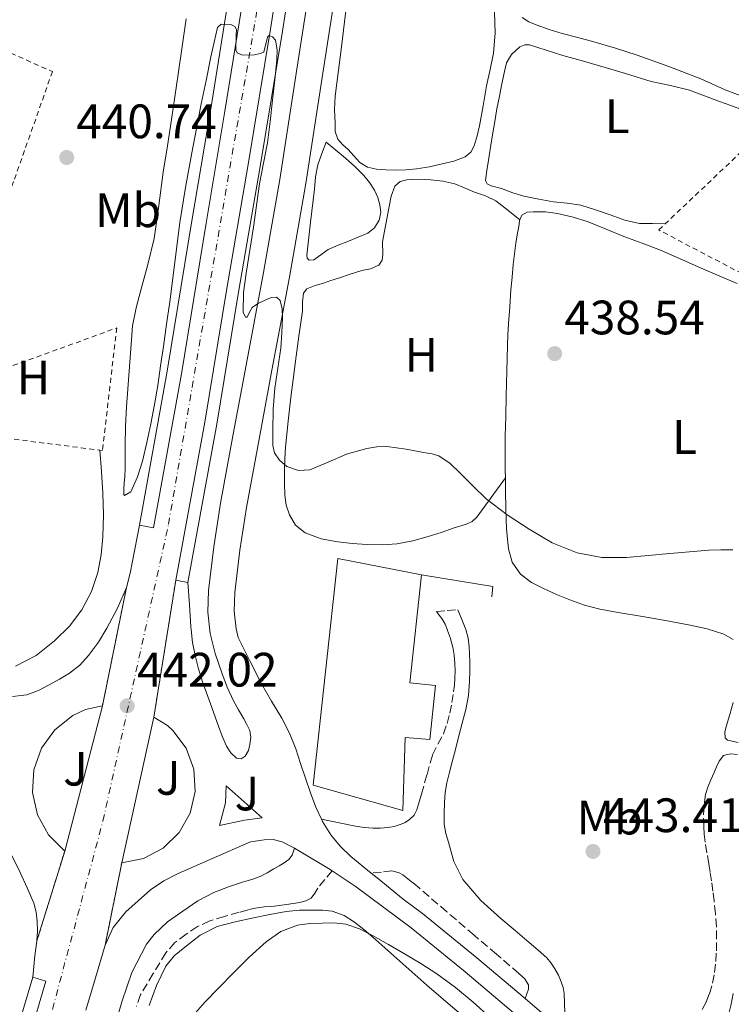
# Model space of a CAD drawing. Units: metres. Extents: x 610749 to 614193, y 4736261 to 4738629.
# Drawn here: x 613366 to 613514, y 4738230 to 4738434 of the extents above; entities that cross this region are included whole.
import ezdxf
from ezdxf.enums import TextEntityAlignment as Align

# ---------------------------------------------------------------- set-up
doc = ezdxf.new("R2010")
doc.units = ezdxf.units.M
doc.header["$MEASUREMENT"] = 0
for name, pattern in [('DGN Style 2', [1.7399219301090239, 1.043953158065414, -0.6959687720436097]), ('DGN Style 3', [2.435890702152634, 1.739921930109024, -0.6959687720436097]), ('DGN Style 4', [2.7856150101045474, 1.391937544087219, -0.6959687720436097, 0.001739921930109024, -0.6959687720436097]), ('DGN Style 5', [1.217945351076317, 0.5219765790327072, -0.6959687720436097])]:
    doc.linetypes.add(name, pattern=pattern)
for name, color, linetype, lineweight in [('Balsa-alberca', 142, 'Continuous', 0), ('Camino', 7, 'DGN Style 3', 0), ('Carretera', 9, 'Continuous', 0), ('Cierre de vial', 7, 'DGN Style 5', 0), ('Cota de punto acotado terreno', 7, 'Continuous', 0), ('Curva de nivel intermedia', 30, 'Continuous', 0), ('Eje de carretera', 7, 'DGN Style 4', 0), ('Etiqueta de uso rústico', 92, 'Continuous', 0), ('Línea  de muro-pared o tapia', 1, 'Continuous', 13), ('Línea de asfalto', 7, 'Continuous', 13), ('Línea de bordillo', 7, 'Continuous', 13), ('Línea de cambio de uso (parcela vista)', 92, 'Continuous', 0), ('Margen derecho', 7, 'Continuous', 0), ('Nave industrial', 1, 'Continuous', 13), ('Punto acotado terreno (símbolo)', 7, 'Continuous', 0), ('Tela metálica o alambrada', 7, 'DGN Style 2', 0), ('Zona ajardinada', 92, 'Continuous', 0)]:
    doc.layers.add(name, color=color, linetype=linetype, lineweight=lineweight)
doc.styles.add('Style-Arial', font='arial.ttf')

# ---------------------------------------------------------------- blocks, each defined once
blk = doc.blocks.new('5PATER')
at = {"layer": 'Balsa-alberca', "linetype": 'Continuous', "lineweight": 0}
h = blk.add_hatch(color=51, dxfattribs=at)
edge = h.paths.add_edge_path()
edge.add_ellipse((0, 0), major_axis=(-0.1095731443231308, -0.1110710700762829), ratio=0.9994222409660317, start_angle=0, end_angle=360)

msp = doc.modelspace()

# ---------------------------------------------------------------- linework, layer by layer
at = {"layer": 'Camino', "color": 7, "linetype": 'DGN Style 3', "lineweight": 0}
for points in [[(613445.6000000006, 4738267.210000002, 442.8899999999995), (613446.0699999998, 4738267.400000001, 442.8899999999995), (613446.9999999999, 4738267.990000002, 442.8899999999995), (613447.9200000007, 4738268.920000002, 442.929999999993), (613448.4899999984, 4738270.040000001, 442.9700000000013), (613448.9800000001, 4738271.660000003, 442.9900000000054), (613449.4499999996, 4738273.290000001, 442.9700000000013), (613450.6099999995, 4738277.359999999, 442.8500000000059), (613451.7699999996, 4738281.430000001, 442.729999999996), (613452.8400000002, 4738283.640000001, 442.6699999999984), (613454.0100000014, 4738285.820000002, 442.6399999999995), (613454.7699999993, 4738287.910000003, 442.6499999999942), (613455.3599999994, 4738290.060000001, 442.6699999999984), (613455.7899999984, 4738292.270000001, 442.6699999999984), (613456.1299999983, 4738294.49, 442.6499999999942), (613456.2899999992, 4738295.910000001, 442.6300000000046), (613456.3999999987, 4738297.34, 442.600000000006), (613456.4299999999, 4738298.880000002, 442.600000000006), (613456.3799999985, 4738300.42, 442.5899999999966), (613456.230000001, 4738302.120000001, 442.5399999999936), (613455.9499999994, 4738303.800000002, 442.4900000000052), (613455.48, 4738305.570000002, 442.4900000000052), (613454.8599999986, 4738307.300000002, 442.4900000000052), (613454.3599999979, 4738308.560000001, 442.5099999999947), (613453.6900000018, 4738309.7, 442.479999999996), (613453.1299999986, 4738310.430000002, 442.3999999999942), (613452.5599999987, 4738311.16, 442.3200000000071), (613454.7800000004, 4738311.360000002, 442.2200000000012), (613457.010000001, 4738311.560000002, 442.1199999999953)], [(613507.7199999985, 4738228.570000002, 444.8899999999994), (613508.5399999988, 4738230.180000002, 444.8600000000007), (613509.1999999981, 4738231.86, 444.8000000000029), (613509.8599999996, 4738234.050000001, 444.6199999999955), (613510.2799999999, 4738236.279999999, 444.4400000000024), (613510.5100000001, 4738238.520000001, 444.4100000000035), (613510.6399999998, 4738240.760000001, 444.3800000000047), (613510.699999998, 4738243.26, 444.2100000000066), (613510.6499999987, 4738245.750000002, 444.0399999999937), (613510.4400000009, 4738248.420000001, 444.0200000000042), (613510.1599999992, 4738251.08, 444.0000000000002), (613509.9099999989, 4738253.180000002, 443.8200000000069), (613509.6299999994, 4738255.270000001, 443.6399999999995), (613509.339999999, 4738257.060000001, 443.5899999999965), (613509.0500000005, 4738258.840000001, 443.550000000003), (613508.6900000006, 4738261.09, 443.3200000000071), (613508.3299999987, 4738263.350000001, 443.0800000000018), (613508.140000001, 4738264.949999999, 443.0899999999967), (613508.0300000013, 4738266.550000003, 443.1000000000058), (613507.989999999, 4738269.08, 442.800000000003), (613508.1700000021, 4738271.61, 442.5399999999936), (613508.4200000003, 4738273.180000001, 442.479999999996), (613508.8799999985, 4738274.710000001, 442.4299999999931), (613509.4999999999, 4738276.250000001, 442.3699999999953), (613510.1599999992, 4738277.770000001, 442.3200000000071), (613510.6800000002, 4738278.939999999, 442.1900000000023), (613511.23, 4738280.100000001, 442.0399999999937), (613512.1299999984, 4738281.32, 441.9999999999999), (613513.5700000002, 4738281.66, 442.0599999999978), (613515.0199999985, 4738281.540000001, 442.1199999999953)], [(613430.9299999988, 4738257.350000001, 442.9199999999984), (613429.4299999991, 4738255.58, 442.9700000000013), (613427.9299999991, 4738253.800000001, 443.0200000000042), (613427.3199999989, 4738252.740000002, 443.0800000000018), (613426.6000000016, 4738251.720000002, 443.1799999999931), (613425.4899999984, 4738251.109999999, 443.3099999999977), (613424.25, 4738250.83, 443.4400000000024), (613422.8500000008, 4738250.560000001, 443.4299999999931), (613421.4499999994, 4738250.350000001, 443.4199999999983), (613419.9499999996, 4738250.160000003, 443.509999999995), (613418.4400000008, 4738249.990000002, 443.600000000006), (613416.8899999995, 4738249.880000004, 443.6600000000035), (613415.3399999985, 4738249.720000002, 443.7200000000013), (613413.4899999977, 4738249.300000001, 443.8000000000029), (613411.6599999992, 4738248.78, 443.8800000000048), (613408.5900000003, 4738247.910000001, 444.0099999999948), (613405.5300000004, 4738246.970000003, 444.1100000000007), (613403.0100000014, 4738245.790000002, 444.1499999999942), (613400.6499999987, 4738244.230000001, 444.1600000000037), (613398.3099999985, 4738242.500000002, 444.1100000000007), (613396.4299999988, 4738240.380000001, 444.1199999999953), (613393.8099999991, 4738236.030000002, 444.3200000000071), (613391.1799999983, 4738231.680000002, 444.5299999999989), (613390.3400000001, 4738229.2, 444.6199999999955)], [(613470.9600000009, 4738230.87, 443.8800000000048), (613471.3099999973, 4738231.850000001, 443.8999999999942), (613471.6600000004, 4738232.840000002, 443.9199999999984), (613471.6600000004, 4738233.74, 443.9299999999932), (613470.8400000001, 4738235.01, 443.9299999999932), (613469.6800000002, 4738236.090000001, 443.9199999999984), (613465.030000001, 4738240.050000002, 443.75), (613460.3999999973, 4738244.010000001, 443.5599999999976), (613454.7299999989, 4738248.87, 443.3300000000017), (613449.0499999993, 4738253.74, 443.1000000000058), (613447.6799999992, 4738254.869999999, 443.0399999999937), (613446.28, 4738255.990000002, 442.9900000000054), (613445.6000000006, 4738256.51, 442.9700000000013), (613444.8599999985, 4738256.970000003, 442.9600000000065), (613443.2899999993, 4738257.340000001, 442.9199999999984), (613441.1700000004, 4738257.12, 442.9400000000024), (613439.0499999991, 4738256.91, 442.9700000000013)]]:
    msp.add_polyline3d(points, dxfattribs=at)
at = {"layer": 'Carretera', "color": 9, "linetype": 'Continuous', "lineweight": 0}
for points in [[(613421.8900000001, 4738456.01, 440.0099999999948), (613418.1599999998, 4738432.04, 440.1900000000023), (613413.5199999994, 4738403.930000001, 440.4600000000065), (613409.010000001, 4738377.83, 441.1000000000058), (613404.5100000016, 4738350.470000002, 441.4199999999983), (613398.4899999979, 4738317.67, 442.0800000000018), (613393.9300000003, 4738289.23, 442.2200000000012), (613387.2800000006, 4738259.03, 442.320000000007), (613383.8200000006, 4738241.929999999, 442.6999999999971), (613381.8400000002, 4738235.179999999, 442.8600000000006), (613379.850000001, 4738228.42, 443.0200000000041)], [(613367.7100000016, 4738221.52, 442.7599999999948), (613371.5399999983, 4738234.480000001, 442.6999999999971), (613368.8000000002, 4738235.29, 442.6999999999971), (613369.0100000025, 4738237.51, 442.5), (613369.2300000016, 4738239.74, 442.3500000000058), (613369.4499999983, 4738241.27, 442.3300000000018), (613369.6800000007, 4738242.81, 442.3500000000058), (613375.4400000009, 4738261.480000001, 442.4799999999959), (613383.2600000018, 4738291.63, 441.8500000000058), (613388.2300000006, 4738316.180000001, 441.320000000007), (613389.0399999997, 4738319.160000001, 441.3399999999965), (613389.9800000007, 4738324.13, 441.5299999999989), (613390.9300000007, 4738329.099999999, 441.7200000000012), (613393.8700000022, 4738328.56, 441.7200000000012), (613399.6499999979, 4738360.519999999, 441.1499999999942), (613404.7800000021, 4738391.76, 440.5399999999936), (613408.6800000003, 4738415.03, 440.1199999999953), (613412.9200000026, 4738441.52, 439.8399999999965)]]:
    msp.add_polyline3d(points, dxfattribs=at)
at = {"layer": 'Cierre de vial', "color": 7, "linetype": 'DGN Style 5', "lineweight": 0, "extrusion": (0.0007694931635308628, 0.004799207364631059, 0.9999881876747059), "elevation": 23654.24978040787, "flags": 128}
msp.add_lwpolyline([(613393.4081052808, 4738230.275051402), (613397.9682116586, 4738258.715378928)], dxfattribs=at)
at = {"layer": 'Cierre de vial', "color": 7, "linetype": 'DGN Style 5', "lineweight": 0, "extrusion": (0.004197475707106281, 0.02073400978510308, 0.9997762159783156), "elevation": 101260.1974751177, "flags": 128}
msp.add_lwpolyline([(338978.8784276458, -4764737.687376179), (338978.8784276458, -4764712.6337477)], dxfattribs=at)
at = {"layer": 'Cierre de vial', "color": 7, "linetype": 'DGN Style 5', "lineweight": 0, "extrusion": (-0.001961467690562632, -0.006357743364964934, 0.9999778656269369), "elevation": -30885.29638770097, "flags": 128}
msp.add_lwpolyline([(613375.127942248, 4738160.880544731), (613369.3676983328, 4738142.21016739)], dxfattribs=at)
at = {"layer": 'Cierre de vial', "color": 7, "linetype": 'DGN Style 5', "lineweight": 0, "extrusion": (0.004318553543244494, 0.02134314034509682, 0.9997628821153062), "elevation": 104220.4883981547, "flags": 128}
msp.add_lwpolyline([(338488.6222279356, -4764651.753141001), (338488.6222279355, -4764634.30246766)], dxfattribs=at)
at = {"layer": 'Curva de nivel intermedia', "color": 30, "linetype": 'Continuous', "lineweight": 0, "flags": 128}
for points, elevation in [([(613388.2400000013, 4738353.689999999), (613388.5900000001, 4738358.310000001), (613388.9600000011, 4738362.92), (613389.2100000014, 4738366.680000001), (613389.4999999997, 4738370.439999999), (613390.2400000017, 4738374.189999999), (613391.2300000021, 4738377.9), (613392.6900000015, 4738383.210000001), (613393.97, 4738388.570000002), (613394.9800000003, 4738395.46), (613395.9000000012, 4738402.359999999), (613396.7400000016, 4738407.82), (613397.5700000009, 4738413.27), (613398.2800000017, 4738417.99), (613398.9900000002, 4738422.710000001), (613399.8200000017, 4738428.42), (613400.6100000008, 4738434.140000001)], 440), ([(613476.5800000001, 4738325.439999999), (613471.8200000013, 4738328.25), (613467.2300000003, 4738331.259999999), (613462.9099999998, 4738334.58), (613460.1800000005, 4738337.220000001), (613457.5000000006, 4738339.909999998), (613455.4500000009, 4738341.909999999), (613453.0900000005, 4738343.51), (613451.7100000015, 4738343.9), (613450.3000000011, 4738344.140000001), (613446.3, 4738344.890000001), (613442.3000000013, 4738345.430000001), (613440.2000000003, 4738345.390000001), (613438.1100000005, 4738345), (613433.9300000007, 4738343.850000001), (613430.0800000017, 4738342.2), (613426.3300000011, 4738340.600000001), (613423.9300000004, 4738340.439999999), (613421.5000000007, 4738341.300000001), (613419.9800000008, 4738342.57), (613418.9900000007, 4738344.09), (613418.6100000007, 4738345.630000001), (613418.6200000019, 4738348.76), (613418.7000000001, 4738353.140000001), (613419.0199999998, 4738357.5), (613419.6700000003, 4738361.65), (613420.3000000005, 4738365.819999998), (613420.5199999996, 4738369), (613420.6100000012, 4738372.189999999), (613420.5599999997, 4738373.959999999), (613420.1300000006, 4738375.720000001), (613419.4100000008, 4738376.390000002), (613418.290000001, 4738376.369999999), (613415.6800000004, 4738375.189999999), (613414.3700000006, 4738374.300000002), (613413.8000000005, 4738373.310000001), (613413.280000002, 4738372.249999999), (613412.9600000002, 4738372.23), (613412.4800000018, 4738373.32), (613412.5600000002, 4738377.380000002), (613413.120000001, 4738381.420000001), (613413.880000001, 4738386.159999999), (613414.6200000008, 4738390.909999999), (613415.230000001, 4738395.429999999), (613415.8600000015, 4738399.960000001), (613416.6900000006, 4738404.199999999), (613417.4999999999, 4738408.439999999), (613418.0600000008, 4738412.859999998), (613418.5800000017, 4738417.289999999), (613419.0300000008, 4738421.49), (613419.4600000001, 4738425.689999999), (613419.5000000002, 4738427.720000001), (613419.1800000007, 4738429.75), (613418.5800000017, 4738430.409999999), (613417.8600000018, 4738430.730000001), (613417.5700000012, 4738430.51), (613417.3900000004, 4738429.81), (613416.7700000011, 4738427.26), (613416, 4738426.96), (613414.850000001, 4738426.699999998), (613412.3299999998, 4738426.609999999), (613411.190000002, 4738427.140000002), (613410.9800000021, 4738427.74), (613410.9800000021, 4738428.679999999), (613411.010000001, 4738429.630000001), (613411.0500000013, 4738430.789999999), (613411.0900000016, 4738431.96), (613410.7600000007, 4738432.600000001), (613409.9400000004, 4738433.009999999), (613407.9100000008, 4738433.050000001), (613407.170000001, 4738432.390000001), (613406.4600000002, 4738429.340000001), (613405.7899999997, 4738426.27), (613404.7800000017, 4738421.390000001), (613403.7800000003, 4738416.509999998), (613402.79, 4738411.439999999), (613401.8400000001, 4738406.359999998), (613400.5300000003, 4738399.159999999), (613399.3600000013, 4738391.930000001), (613398.2900000006, 4738383.689999999), (613397.2300000011, 4738375.449999998), (613396.5800000008, 4738370.819999999), (613395.9200000013, 4738366.189999999), (613395.3500000014, 4738362.150000001), (613394.7700000004, 4738358.109999999), (613394.0800000018, 4738354.109999998), (613393.2900000005, 4738350.139999999), (613392.4900000005, 4738346.259999999), (613391.6100000021, 4738342.390000001), (613390.5700000003, 4738339.16), (613389.150000001, 4738336.039999999), (613387.8800000015, 4738335.250000001), (613387.6800000002, 4738335.449999999), (613387.6800000002, 4738336.63), (613387.7600000007, 4738337.819999998), (613387.9000000015, 4738339.300000001), (613387.9999999999, 4738340.779999998), (613388.010000001, 4738343.220000002), (613388.010000001, 4738345.66), (613388.0800000003, 4738349.67), (613388.2400000013, 4738353.689999999)], 440), ([(613514.0599999996, 4738323.989999999), (613511.5800000008, 4738323.970000001), (613509.0999999997, 4738323.930000001), (613505.0400000006, 4738323.569999999), (613500.9700000006, 4738323.21), (613496.5, 4738322.81), (613492.0300000019, 4738322.409999999), (613486.8799999999, 4738322.380000001), (613481.7300000022, 4738323.34), (613476.5800000001, 4738325.439999999)], 440), ([(613401.1100000015, 4738226.240000002), (613404.5400000003, 4738230.09), (613407.4400000015, 4738233.109999999), (613410.3600000006, 4738236.109999999), (613413.7300000013, 4738239.429999999), (613417.2300000016, 4738242.649999999), (613420.2600000004, 4738244.789999999), (613423.7200000003, 4738246.109999999), (613426.2700000006, 4738246.46), (613428.8300000001, 4738246.539999999), (613431.2999999998, 4738246.59), (613433.7699999998, 4738246.310000001), (613436.6200000017, 4738245.3), (613439.2900000005, 4738243.930000001), (613442.65, 4738242.07), (613445.9600000003, 4738240.170000001), (613449.3500000011, 4738238.149999999), (613452.6700000004, 4738236.02), (613456.5000000015, 4738233.189999999), (613460.1600000004, 4738230.140000002), (613463.7200000011, 4738226.939999999)], 445)]:
    msp.add_lwpolyline(points, dxfattribs=dict(at, elevation=elevation))
at = {"layer": 'Eje de carretera', "color": 7, "linetype": 'DGN Style 4', "lineweight": 0}
msp.add_polyline3d([(613039.8900000006, 4737686.770000001, 448.6799999999931), (613084.3299999982, 4737742.520000001, 446.2200000000012), (613150.8099999991, 4737825.430000001, 442.9600000000065), (613222.9299999995, 4737920.000000001, 441.4900000000052), (613271.2299999995, 4737990.869999999, 442.3500000000058), (613300.8099999977, 4738043.95, 442.9499999999973), (613339.0899999996, 4738126.640000002, 443.5700000000071), (613367.6599999998, 4738209.119999999, 442.9999999999999), (613383.3799999976, 4738267.710000004, 442.2400000000054), (613396.9800000008, 4738329.28, 441.7700000000041), (613415.9299999984, 4738439.340000001, 439.9900000000052), (613433.7800000008, 4738572.250000001, 438.5700000000069), (613439.1499999977, 4738618.290000002, 437.8999999999942)], dxfattribs=at)
at = {"layer": 'Línea  de muro-pared o tapia', "color": 1, "linetype": 'Continuous', "lineweight": 13, "extrusion": (0.05923895257696488, -0.09828252415943257, 0.9933938251984632), "elevation": -428911.7276844792, "flags": 128}
msp.add_lwpolyline([(2971412.427114861, 3716816.990098353), (2971423.805413621, 3716807.230174309), (2971422.55170063, 3716805.48733073)], dxfattribs=at)
at = {"layer": 'Línea de asfalto', "color": 7, "linetype": 'Continuous', "lineweight": 13, "extrusion": (-0.03350530476616356, 0.03350530158015475, 0.9988767638295275), "elevation": 138646.8157399982, "flags": 128}
msp.add_lwpolyline([(-3784158.636645449, -2913411.071224802), (-3784164.823829944, -2913414.447916677), (-3784170.996872305, -2913417.824608552)], dxfattribs=at)
at = {"layer": 'Línea de asfalto', "color": 7, "linetype": 'Continuous', "lineweight": 13, "extrusion": (-0.6441042337942651, -0.7546594367844952, 0.1249754795166291), "elevation": -3970834.408239093, "flags": 128}
msp.add_lwpolyline([(-2609400.220896338, 500626.1077254539), (-2609404.648496477, 500625.9565401354), (-2609411.140194482, 500625.8053548169)], dxfattribs=at)
at = {"layer": 'Línea de asfalto', "color": 7, "linetype": 'Continuous', "lineweight": 13}
for points in [[(613426.55, 4738442.900000001, 439.3399999999965), (613424.2099999997, 4738427.750000001, 439.3099999999978), (613422.14, 4738414.300000003, 439.5299999999989), (613420.0500000002, 4738400.859999999, 439.7599999999947), (613416.6799999995, 4738381.540000001, 440.0599999999976), (613413.0699999996, 4738362.27, 440.3600000000007), (613410.4099999998, 4738347.960000002, 440.7400000000052), (613407.739999999, 4738333.660000001, 441.1499999999943), (613406.3500000007, 4738324.610000002, 441.2400000000054), (613405.3099999991, 4738315.529999999, 441.3399999999967), (613405.1200000013, 4738311.060000001, 441.4400000000023), (613405.6000000021, 4738306.600000001, 441.550000000003), (613406.6599999992, 4738302.470000002, 441.6499999999942), (613408.0599999984, 4738298.439999999, 441.7700000000041), (613409.1799999982, 4738295.5, 441.9700000000013), (613410.479999999, 4738292.65, 442.2799999999988), (613411.5299999996, 4738290.760000002, 442.6199999999955), (613412.6099999992, 4738288.890000001, 442.8800000000048), (613413.2499999985, 4738287.710000001, 442.8800000000048), (613413.8699999999, 4738286.51, 442.8600000000006), (613414.089999999, 4738285.08, 442.8399999999965), (613413.8699999999, 4738283.590000001, 442.8099999999978), (613413.5599999991, 4738282.33, 442.770000000004), (613412.9099999988, 4738281.130000004, 442.75), (613412.0300000003, 4738280.600000001, 442.75), (613411.1200000006, 4738280.75, 442.75), (613409.9200000003, 4738281.87, 442.75), (613409.0100000006, 4738283.27, 442.75), (613408.1400000011, 4738285.33, 442.7400000000054), (613407.3399999987, 4738287.400000002, 442.7200000000012), (613405.6700000013, 4738292, 442.5800000000017), (613404.0599999975, 4738296.62, 442.3800000000048), (613403.2199999993, 4738299.310000001, 442.2500000000001), (613402.5100000007, 4738302.040000003, 442.1199999999953), (613401.9499999996, 4738304.74, 442.020000000004), (613401.6499999979, 4738307.470000002, 441.9199999999984), (613401.620000001, 4738307.99, 441.8999999999943), (613401.2999999992, 4738312.61, 441.9900000000054), (613400.9699999985, 4738317.220000002, 442.0800000000018)], [(613428.6900000013, 4738268.060000001, 442.729999999996), (613427.5500000014, 4738270.550000001, 442.679999999993), (613426.4299999994, 4738273.550000001, 442.6300000000046), (613425.3699999999, 4738276.57, 442.5700000000071), (613424.3799999974, 4738279.630000004, 442.5000000000001), (613423.3700000016, 4738282.680000002, 442.4100000000037), (613422.0500000007, 4738285.930000002, 442.2100000000063), (613420.4799999993, 4738289.070000002, 441.9999999999999), (613418.3400000002, 4738292.600000001, 441.8200000000071), (613416.2500000005, 4738296.170000001, 441.7100000000065), (613413.8500000021, 4738300.980000001, 441.6499999999942), (613411.4400000002, 4738305.790000001, 441.6000000000058), (613410.9899999987, 4738307.580000001, 441.550000000003), (613410.5899999986, 4738311.24, 441.4400000000023), (613410.7600000007, 4738315.100000001, 441.3399999999967), (613411.7699999989, 4738323.890000002, 441.2400000000054), (613413.1299999978, 4738332.74, 441.1499999999943), (613415.780000001, 4738346.960000001, 440.7400000000052), (613418.4400000008, 4738361.260000002, 440.3600000000007), (613422.0500000007, 4738380.570000002, 440.0599999999976), (613425.4400000013, 4738399.970000001, 439.7599999999947), (613427.5300000013, 4738413.470000001, 439.5299999999989), (613429.61, 4738426.92, 439.3099999999978), (613431.9400000013, 4738442.07, 439.3399999999965)], [(613390.9300000002, 4738329.100000001, 441.7200000000012), (613389.9800000002, 4738324.130000001, 441.5299999999988), (613389.0399999992, 4738319.160000003, 441.3399999999967), (613388.2300000001, 4738316.180000001, 441.3200000000069)], [(613388.2300000001, 4738316.180000001, 441.3200000000069), (613386.3799999994, 4738311.900000002, 441.5299999999988), (613384.170000001, 4738307.720000002, 441.6900000000024), (613382.4299999998, 4738304.800000001, 441.7100000000065), (613380.399999998, 4738302.070000002, 441.6799999999931), (613378.5499999997, 4738300.08, 441.6000000000058), (613376.4499999986, 4738298.390000001, 441.5200000000041), (613374.3699999999, 4738297.140000001, 441.4299999999931), (613372.2399999974, 4738295.990000002, 441.3899999999994), (613369.98, 4738294.78, 441.3899999999994), (613367.6000000016, 4738293.880000002, 441.3899999999994), (613364.6299999988, 4738293.52, 441.3899999999994)], [(613287.9299999987, 4738308.680000001, 440.2499999999999), (613303.3700000015, 4738303.140000002, 440.6499999999942), (613318.8000000009, 4738297.59, 441.0500000000029), (613326.0899999999, 4738294.900000001, 441.1100000000006), (613333.3699999999, 4738292.150000002, 441.070000000007), (613339.55, 4738289.730000001, 441.070000000007), (613345.6599999989, 4738287.100000001, 441.070000000007), (613347.9500000001, 4738285.870000001, 441.0899999999965), (613351.0399999989, 4738283.480000001, 441.1699999999984), (613353.5799999981, 4738280.490000002, 441.2799999999989), (613357.3299999987, 4738274.470000002, 441.5000000000001), (613360.639999999, 4738268.250000001, 441.7200000000012), (613363.4200000018, 4738262.630000002, 441.850000000006), (613366.1700000011, 4738256.99, 441.9799999999959), (613367.6599999998, 4738253.87, 442.1399999999994), (613369.05, 4738250.680000001, 442.3000000000029), (613369.5399999997, 4738248.810000001, 442.3300000000018), (613369.7099999995, 4738246.890000002, 442.3500000000058), (613369.780000001, 4738244.850000001, 442.3500000000058), (613369.6800000003, 4738242.810000001, 442.3500000000058)], [(613439.0499999991, 4738256.91, 442.9700000000013), (613434.8299999969, 4738260.360000002, 442.800000000003), (613432.6000000007, 4738262.460000002, 442.7799999999989), (613430.6400000004, 4738264.86, 442.800000000003), (613428.8999999971, 4738267.609999999, 442.7400000000054), (613428.6900000013, 4738268.060000001, 442.729999999996)], [(613383.8200000002, 4738241.930000001, 442.699999999997), (613385.53, 4738245.600000001, 442.6600000000035), (613388.1400000007, 4738248.860000002, 442.6699999999984), (613393.2500000002, 4738253.420000001, 442.7799999999989), (613396.0300000008, 4738255.28, 442.8500000000059), (613398.9999999992, 4738256.810000001, 442.8600000000006), (613406.239999999, 4738260.01, 442.800000000003), (613413.480000001, 4738263.210000001, 442.75), (613414.0799999977, 4738263.4, 442.75), (613416.8099999991, 4738263.820000002, 442.75), (613418.699999998, 4738263.840000001, 442.75), (613420.5599999975, 4738263.369999999, 442.75), (613422.5699999991, 4738262.37, 442.75), (613423.1200000013, 4738262.050000001, 442.75)], [(613423.1200000013, 4738262.050000001, 442.75), (613424.4800000002, 4738261.26, 442.7599999999949), (613430.1799999999, 4738257.84, 442.8999999999943), (613430.9299999988, 4738257.350000001, 442.9199999999984)], [(613430.9299999988, 4738257.350000001, 442.9199999999984), (613435.739999999, 4738254.200000001, 443.0500000000029), (613447.3099999982, 4738245.510000001, 443.3200000000071), (613458.5399999977, 4738236.410000001, 443.600000000006), (613473.4599999997, 4738223.78, 444.0299999999989), (613488.3599999995, 4738211.130000001, 444.699999999997), (613496.8199999996, 4738203.990000002, 445.2500000000001), (613505.4699999976, 4738197.100000001, 445.8500000000058), (613513.3299999987, 4738192, 446.3899999999995), (613521.5100000016, 4738187.4, 446.9100000000037)], [(613470.9600000009, 4738230.87, 443.8800000000048), (613460.9699999974, 4738239.340000001, 443.600000000006), (613449.6499999984, 4738248.51, 443.3200000000071), (613445.6499999975, 4738251.51, 443.2299999999961), (613440.2399999984, 4738255.939999999, 443.0099999999948), (613439.0499999991, 4738256.91, 442.9700000000013)], [(613369.6800000003, 4738242.810000001, 442.3500000000058), (613369.449999998, 4738241.270000001, 442.3300000000018), (613369.230000001, 4738239.740000002, 442.3500000000058), (613369.010000002, 4738237.510000001, 442.5000000000001), (613368.7999999997, 4738235.290000001, 442.699999999997)]]:
    msp.add_polyline3d(points, dxfattribs=at)
at = {"layer": 'Línea de bordillo', "color": 7, "linetype": 'Continuous', "lineweight": 13, "elevation": 442.0800000000018, "flags": 128}
msp.add_lwpolyline([(613400.9699999985, 4738317.220000002), (613398.4899999973, 4738317.670000001)], dxfattribs=at)
at = {"layer": 'Línea de bordillo', "color": 7, "linetype": 'Continuous', "lineweight": 13, "extrusion": (0.005077015051445919, 0.01957442503611597, 0.9997955119936641), "elevation": 96305.25000099014, "flags": 128}
msp.add_lwpolyline([(595869.888908892, -4739547.569559955), (595869.888908892, -4739516.415558606)], dxfattribs=at)
at = {"layer": 'Línea de bordillo', "color": 7, "linetype": 'Continuous', "lineweight": 13, "extrusion": (0.0006954121101527914, 0.003158112139441875, 0.9999947713511865), "elevation": 15832.82799245283, "flags": 128}
msp.add_lwpolyline([(613393.4741537858, 4738262.857153102), (613386.8240858526, 4738232.657002498)], dxfattribs=at)
at = {"layer": 'Línea de bordillo', "color": 7, "linetype": 'Continuous', "lineweight": 13}
for points in [[(613390.9300000002, 4738329.100000001, 441.7200000000012), (613393.8700000017, 4738328.560000001, 441.7200000000012), (613399.6499999973, 4738360.52, 441.1499999999943), (613404.7800000017, 4738391.760000001, 440.5399999999937), (613408.6799999997, 4738415.030000002, 440.1199999999955), (613412.9200000021, 4738441.52, 439.8399999999966), (613417.3299999977, 4738467.45, 439.7400000000052), (613420.8900000006, 4738492.33, 439.320000000007), (613424.2099999997, 4738519.020000001, 439.2100000000065), (613430.2399999981, 4738572.610000002, 438.7500000000001), (613435.6600000006, 4738618.24, 437.8899999999994)], [(613398.4899999973, 4738317.670000001, 442.0800000000018), (613404.5100000012, 4738350.470000003, 441.4199999999983), (613409.0100000006, 4738377.830000001, 441.1000000000059), (613413.519999999, 4738403.930000001, 440.4600000000063), (613418.1599999992, 4738432.040000001, 440.1900000000024), (613421.8899999997, 4738456.010000001, 440.0099999999949), (613425.7600000009, 4738481.960000001, 439.5500000000029), (613430.4799999995, 4738517.260000002, 438.7299999999959), (613433.9400000018, 4738547.87, 438.6399999999994), (613438.9499999986, 4738589.230000002, 438.25), (613442.44, 4738618.350000001, 437.9100000000037)], [(613400.9699999985, 4738317.220000002, 442.0800000000018), (613406.9899999978, 4738350.040000001, 441.4199999999983), (613411.4899999973, 4738377.42, 441.1000000000059), (613416, 4738403.510000001, 440.4600000000063), (613420.6499999969, 4738431.640000001, 440.1900000000024), (613424.3799999974, 4738455.630000001, 440.0099999999949), (613428.2499999988, 4738481.61, 439.5500000000029), (613432.9899999974, 4738516.980000002, 438.7299999999959), (613436.4400000006, 4738547.57, 438.6399999999994), (613441.4499999997, 4738588.930000001, 438.25), (613444.979999999, 4738618.390000002, 437.9100000000037)], [(613390.9300000002, 4738329.100000001, 441.7200000000012), (613396.6999999993, 4738361.029999999, 441.1499999999943), (613401.82, 4738392.25, 440.5399999999937), (613405.7299999993, 4738415.510000002, 440.1199999999955), (613409.9699999972, 4738442.01, 439.8399999999966), (613414.3700000006, 4738467.910000001, 439.7400000000052), (613416.2600000015, 4738481.140000001, 439.5200000000042)], [(613375.4400000004, 4738261.480000001, 442.479999999996), (613372.0899999999, 4738264.84, 442.3399999999967), (613369.8099999977, 4738268.990000002, 442.1999999999972), (613368.7699999984, 4738273.610000002, 442.0700000000069), (613369.0599999989, 4738278.340000001, 441.9400000000024), (613370.6399999993, 4738282.810000001, 441.850000000006), (613373.3999999975, 4738286.66, 441.779999999999), (613377.1200000013, 4738289.600000001, 441.7500000000001), (613379.7899999978, 4738290.859999999, 441.7599999999949), (613383.2600000014, 4738291.630000001, 441.850000000006)], [(613387.2800000003, 4738259.030000002, 442.3200000000071), (613391.8099999987, 4738259.930000001, 442.4299999999931), (613395.899999999, 4738262.08, 442.5200000000041), (613399.2100000015, 4738265.300000001, 442.600000000006), (613401.4800000002, 4738269.330000001, 442.6399999999995), (613402.4999999995, 4738273.840000001, 442.6499999999942), (613402.2100000011, 4738278.45, 442.6300000000046), (613400.6099999985, 4738282.790000001, 442.5700000000071), (613397.8500000003, 4738286.49, 442.4900000000052), (613396.7500000006, 4738287.5, 442.4600000000065), (613393.9299999998, 4738289.230000001, 442.2200000000012)], [(613407.5599999977, 4738266.76, 442.9199999999984), (613408.8299999973, 4738271.500000001, 443.0200000000042), (613408.9600000014, 4738275.03, 442.9700000000013), (613416.4400000003, 4738268.390000002, 442.9999999999999), (613412.7800000013, 4738267.869999999, 442.9900000000054), (613407.5599999977, 4738266.76, 442.9199999999984)], [(613298.159999999, 4738053.600000001, 442.9499999999973), (613300.2499999988, 4738057.609999999, 442.9999999999999), (613305.7199999985, 4738068.650000001, 443.1300000000048), (613312.5799999982, 4738084.029999999, 443.2299999999961), (613319.2899999982, 4738099.480000001, 443.3099999999977), (613325.0500000005, 4738111.380000002, 443.4600000000065), (613330.6000000006, 4738123.369999999, 443.5599999999976), (613335.3500000002, 4738135.580000003, 443.4499999999971), (613339.8200000006, 4738147.900000002, 443.3099999999977), (613344.8799999988, 4738162.010000001, 443.2200000000012), (613349.8799999988, 4738176.140000002, 443.1300000000048), (613355.7300000006, 4738192.690000001, 442.9700000000013), (613361.1499999987, 4738209.369999999, 442.8300000000019), (613364.9699999986, 4738222.330000001, 442.7599999999949), (613368.7999999997, 4738235.290000001, 442.699999999997)], [(613368.7999999997, 4738235.290000001, 442.699999999997), (613371.5399999977, 4738234.480000002, 442.699999999997), (613367.7100000011, 4738221.520000001, 442.7599999999949)]]:
    msp.add_polyline3d(points, dxfattribs=at)
at = {"layer": 'Línea de cambio de uso (parcela vista)', "color": 92, "linetype": 'Continuous', "lineweight": 0, "extrusion": (-0.03108263683944161, 0.02476073938086462, 0.9992100757460467), "elevation": 98695.61321272404, "flags": 128}
msp.add_lwpolyline([(-4088422.634588454, -2470580.524394738), (-4088422.634588454, -2470580.53194391)], dxfattribs=at)
at = {"layer": 'Línea de cambio de uso (parcela vista)', "color": 92, "linetype": 'Continuous', "lineweight": 0}
for points in [[(613444.0499999998, 4738402.789999999, 437.7100000000065), (613442.0800000001, 4738402.810000001, 437.7599999999948), (613440.1100000005, 4738402.970000001, 437.820000000007), (613438.29, 4738403.41, 437.8800000000047), (613436.6900000004, 4738404.390000001, 437.9799999999959), (613435.4400000004, 4738405.730000001, 438.1000000000058), (613434.2599999999, 4738407.08, 438.2200000000012), (613433.1399999997, 4738408.060000001, 438.320000000007), (613432.0999999996, 4738409.189999999, 438.429999999993), (613431.5899999999, 4738410.82, 438.5), (613431.5499999998, 4738412.52, 438.5399999999936), (613431.4500000002, 4738415.33, 438.6000000000058), (613431.5499999998, 4738418.140000001, 438.6399999999995), (613432.2300000006, 4738423.51, 438.6300000000047), (613432.9100000003, 4738428.890000001, 438.6199999999953), (613433.4800000006, 4738433.529999999, 438.6100000000006), (613434.0499999998, 4738438.17, 438.6000000000058)], [(613464.6399999997, 4738435.59, 437.2400000000052), (613464.7699999996, 4738431.300000001, 437.2799999999989), (613464.4299999997, 4738427.050000001, 437.2599999999948), (613463.7000000002, 4738423.66, 437.2100000000065), (613462.9800000006, 4738420.279999999, 437.1600000000035), (613462.25, 4738416.140000001, 437.1999999999971), (613461.5199999996, 4738411.99, 437.2299999999959), (613461.04, 4738409.880000001, 437.2400000000052), (613460.3799999999, 4738407.800000001, 437.2400000000052), (613459.6900000004, 4738406.51, 437.2400000000052), (613458.5599999996, 4738405.560000001, 437.2400000000052), (613456.1699999999, 4738404.640000001, 437.3000000000029), (613453.7300000006, 4738404.060000001, 437.3899999999995), (613451.0999999996, 4738403.49, 437.4900000000052), (613448.4500000002, 4738403.050000001, 437.5800000000018), (613446.25, 4738402.869999999, 437.6399999999995), (613444.0499999998, 4738402.789999999, 437.7100000000065)], [(613517.6100000005, 4738417.5, 437.679999999993), (613512.4699999997, 4738419.449999999, 437.4799999999959), (613507.3899999997, 4738421.74, 437.3399999999965), (613500.7999999998, 4738424.25, 437.320000000007), (613494.1900000004, 4738426.66, 437.3600000000006), (613489.7100000001, 4738428.08, 437.429999999993), (613485.2000000002, 4738429.4, 437.5), (613481.9299999997, 4738430.27, 437.5), (613478.6600000003, 4738431.130000001, 437.5), (613475.9299999997, 4738431.99, 437.5200000000041), (613473.2300000006, 4738432.949999999, 437.5299999999989), (613471.75, 4738433.57, 437.5299999999989), (613470.3499999996, 4738434.439999999, 437.5299999999989)], [(613500.0499999998, 4738391.66, 437.7200000000012), (613497.4000000004, 4738391.680000001, 437.7200000000012), (613494.7199999997, 4738391.699999999, 437.7200000000012), (613491.6299999999, 4738392.380000001, 437.7200000000012), (613488.6100000005, 4738393.51, 437.7200000000012), (613485.5899999999, 4738394.560000001, 437.679999999993), (613482.54, 4738395.51, 437.6300000000047), (613479.7100000001, 4738395.930000001, 437.6399999999995), (613476.8600000005, 4738396.220000001, 437.6600000000035), (613473.7800000003, 4738396.720000001, 437.6600000000035), (613470.7199999997, 4738397.34, 437.6600000000035), (613468.3899999997, 4738398.060000001, 437.6600000000035), (613466.0999999996, 4738398.939999999, 437.6600000000035), (613463.9500000002, 4738399.5, 437.6600000000035), (613463.0700000003, 4738399.92, 437.6600000000035), (613462.7400000002, 4738400.65, 437.6600000000035), (613463, 4738402.730000001, 437.6600000000035), (613463.3799999999, 4738404.810000001, 437.6600000000035), (613464.0199999996, 4738408.859999999, 437.6000000000058), (613464.6699999999, 4738412.9, 437.5200000000041), (613465.1299999999, 4738415.52, 437.4900000000052), (613465.6200000001, 4738418.140000001, 437.4700000000012), (613466.1200000001, 4738420.699999999, 437.4199999999983), (613466.6600000003, 4738423.26, 437.3699999999953), (613467.1299999999, 4738425.050000001, 437.3699999999953), (613468.1100000005, 4738426.76, 437.3699999999953), (613469.8899999997, 4738428.369999999, 437.3500000000058), (613470.8799999999, 4738428.77, 437.3500000000058), (613471.8899999997, 4738428.76, 437.3399999999965), (613475.3300000001, 4738427.680000001, 437.320000000007), (613478.7800000003, 4738426.550000001, 437.3099999999977), (613482.6100000005, 4738425.5, 437.2799999999989), (613486.4299999997, 4738424.439999999, 437.2400000000052), (613491.7800000003, 4738422.82, 437.1499999999942), (613497.1200000001, 4738421.180000001, 437.070000000007), (613501.0999999996, 4738420.359999999, 437.0599999999977), (613505.04, 4738419.4, 437.070000000007), (613508.1799999997, 4738418.220000001, 437.0899999999965), (613511.3099999996, 4738417.050000001, 437.1000000000058), (613513.6799999997, 4738416.16, 437.0899999999965), (613516.0499999998, 4738415.27, 437.0800000000018)], [(613426.1600000003, 4738384.07, 439.1999999999971), (613425.7699999996, 4738384.480000001, 439.25), (613425.6500000004, 4738385.100000001, 439.2899999999936), (613426.4400000004, 4738391.960000001, 439.4100000000035), (613427.2999999998, 4738398.83, 439.3399999999965), (613427.4800000006, 4738401.380000001, 439.2899999999936), (613427.9500000002, 4738403.869999999, 439.2100000000065), (613428.8200000003, 4738406.230000001, 439.0899999999965), (613429.7000000002, 4738408.59, 438.9700000000012), (613431.7100000001, 4738406.91, 438.8099999999977), (613433.7300000006, 4738405.24, 438.6499999999942), (613435.6500000004, 4738403.5, 438.6000000000058), (613437.4900000002, 4738401.640000001, 438.6000000000058), (613438.6699999999, 4738400.210000001, 438.5500000000029), (613439.7000000002, 4738398.619999999, 438.5099999999948), (613440.3899999997, 4738397.109999999, 438.4799999999959), (613440.8499999996, 4738395.550000001, 438.4600000000065), (613441.0300000003, 4738393.970000001, 438.4400000000023), (613440.6900000004, 4738392.390000001, 438.429999999993), (613439.7300000006, 4738390.779999999, 438.4199999999983), (613438.3200000003, 4738389.689999999, 438.429999999993), (613436.3099999996, 4738388.869999999, 438.4499999999971), (613434.2999999998, 4738388.060000001, 438.5200000000041), (613432.2100000001, 4738387.189999999, 438.75), (613430.1299999999, 4738386.33, 439), (613428.0999999996, 4738384.850000001, 439.1000000000058), (613427.1200000001, 4738384.189999999, 439.1399999999995), (613426.1600000003, 4738384.07, 439.1999999999971)], [(613469.8740999997, 4738392.4647, 438.1196999999956), (613467.3899999997, 4738394.439999999, 437.9900000000052), (613464.9000000004, 4738396.41, 437.8699999999953), (613462.75, 4738397.460000001, 437.8300000000018), (613460.4299999997, 4738398.220000001, 437.8699999999953), (613458.4100000003, 4738399.07, 437.929999999993), (613456.3700000001, 4738399.91, 438), (613453.9199999999, 4738400.5, 438), (613451.4100000003, 4738400.76, 438), (613448.9299999997, 4738400.9, 438.0899999999965), (613446.4500000002, 4738400.76, 438.1699999999983), (613445.0199999996, 4738400.42, 438.1699999999983), (613443.9199999999, 4738399.480000001, 438.1699999999983), (613443.1699999999, 4738397.390000001, 438.1699999999983), (613442.7800000003, 4738395.26, 438.1699999999983), (613442.0899999999, 4738391.58, 438.1699999999983), (613441.4100000003, 4738387.9, 438.1699999999983), (613441.4600000001, 4738385.32, 438.1699999999983), (613441.3300000001, 4738384.09, 438.1699999999983), (613440.6399999997, 4738383.07, 438.1900000000023), (613438.8799999999, 4738382.310000001, 438.25), (613437.0599999996, 4738381.949999999, 438.320000000007), (613434.6399999997, 4738381.180000001, 438.3999999999942), (613432.2199999997, 4738380.390000001, 438.4799999999959), (613430.6900000004, 4738379.859999999, 438.6300000000047), (613429.1699999999, 4738379.32, 438.8000000000029), (613427.4100000003, 4738378.850000001, 438.8099999999977), (613425.7100000001, 4738378.15, 438.8099999999977), (613425.0099999999, 4738377.27, 438.9100000000035), (613424.79, 4738375.430000001, 439.1199999999953), (613424.75, 4738373.5, 439.2400000000052), (613424.04, 4738368.32, 439.2700000000041), (613423.3399999999, 4738363.15, 439.2899999999936), (613422.8200000003, 4738359.359999999, 439.3099999999977), (613422.3300000001, 4738355.58, 439.320000000007), (613422.0700000003, 4738353.140000001, 439.570000000007), (613421.8099999996, 4738350.699999999, 439.8500000000058), (613421.5199999996, 4738348, 439.929999999993), (613421.2300000006, 4738345.289999999, 440), (613421.0999999996, 4738342.890000001, 440.0500000000029), (613421.0700000003, 4738340.49, 440.0899999999965), (613421.0599999996, 4738337.91, 440.1000000000058), (613421.0999999996, 4738335.34, 440.1100000000006), (613421.3700000001, 4738333.25, 440.2400000000052), (613422.0499999998, 4738331.210000001, 440.3800000000047), (613423.3499999996, 4738329.07, 440.3699999999953), (613425.3099999996, 4738327.51, 440.3600000000006), (613428.6500000004, 4738326.230000001, 440.4199999999983), (613432.0800000001, 4738325.609999999, 440.4900000000052), (613435.1200000001, 4738325.300000001, 440.5800000000018), (613438.1600000003, 4738325.109999999, 440.6699999999983), (613441.2999999998, 4738325.039999999, 440.7599999999948), (613444.4299999997, 4738325.230000001, 440.8399999999965), (613447.6600000003, 4738325.859999999, 440.8099999999977), (613450.8499999996, 4738326.74, 440.7200000000012), (613453.5700000003, 4738327.609999999, 440.7299999999959), (613456.2699999996, 4738328.539999999, 440.7200000000012), (613458.8300000001, 4738329.33, 440.5099999999948), (613460, 4738329.890000001, 440.3800000000047), (613460.9299999997, 4738330.74, 440.2799999999989), (613463.9000000004, 4738334.850000001, 440.0399999999936), (613466.8706999999, 4738338.949999999, 439.7899999999936)], [(613469.8740999997, 4738392.4647, 438.1181999999972), (613470.2999999998, 4738393.449999999, 438.1600000000035), (613471.4100000003, 4738394.07, 438.1600000000035), (613472.6600000003, 4738394.140000001, 438.1600000000035), (613475.1900000004, 4738394.100000001, 438.1199999999953), (613477.7100000001, 4738393.779999999, 438.0899999999965), (613480.9299999997, 4738393.050000001, 438.0599999999977), (613484.0800000001, 4738392.060000001, 438.0599999999977), (613487.7599999999, 4738390.539999999, 438.2100000000065), (613491.4400000004, 4738389.029999999, 438.3999999999942), (613495.2599999999, 4738387.619999999, 438.5099999999948), (613499.0599999996, 4738386.15, 438.570000000007), (613502.9699999997, 4738384.439999999, 438.570000000007), (613506.8799999999, 4738382.699999999, 438.570000000007), (613510.9000000004, 4738380.99, 438.570000000007), (613514.9299999997, 4738379.27, 438.570000000007)], [(613466.8706999999, 4738338.949999999, 439.7937999999995), (613466.8600000005, 4738340.49, 439.7899999999936), (613466.8399999999, 4738344.02, 439.4400000000023), (613466.8600000005, 4738347.560000001, 439.1300000000047), (613466.9500000002, 4738351.720000001, 439.1499999999942), (613467.0499999998, 4738355.880000001, 439.179999999993), (613467.1799999997, 4738361.100000001, 439.0299999999989), (613467.3099999996, 4738366.33, 438.8899999999995), (613467.4100000003, 4738368.59, 438.8999999999942), (613467.5499999998, 4738370.859999999, 438.9100000000035), (613467.7800000003, 4738374.41, 438.679999999993), (613468.0300000003, 4738377.960000001, 438.4400000000023), (613468.25, 4738380.560000001, 438.429999999993), (613468.5, 4738383.16, 438.4100000000035), (613468.7300000006, 4738385.390000001, 438.3399999999965), (613469.0099999999, 4738387.609999999, 438.25), (613469.29, 4738389.33, 438.1699999999983), (613469.6299999999, 4738391.050000001, 438.0899999999965), (613469.79, 4738392.27, 438.1100000000006), (613469.8740999997, 4738392.4647, 438.1181999999972)], [(613382.7400000002, 4738344.67, 440.25), (613383.0599999996, 4738340.210000001, 440.3099999999977), (613383.3700000001, 4738335.75, 440.3600000000006), (613383.4800000006, 4738331.220000001, 440.6199999999953), (613383.3399999999, 4738326.680000001, 440.8300000000018), (613383, 4738322.970000001, 440.7799999999989), (613382.2999999998, 4738319.289999999, 440.7299999999959), (613380.9900000002, 4738315.310000001, 440.679999999993), (613379.0099999999, 4738311.560000001, 440.6499999999942), (613376.4299999997, 4738308.119999999, 440.6499999999942), (613373.3600000005, 4738305.08, 440.6499999999942), (613369.5300000003, 4738302.060000001, 440.6600000000035), (613365.2300000006, 4738299.869999999, 440.6699999999983)], [(613514.1399999997, 4738305.390000001, 440.8999999999942), (613512.1699999999, 4738306.49, 440.9199999999983), (613508.7300000006, 4738307.609999999, 440.7299999999959), (613505.2300000006, 4738308.380000001, 440.570000000007), (613500.0599999996, 4738309.310000001, 440.5399999999936), (613494.8899999997, 4738310.230000001, 440.5200000000041), (613490.6799999997, 4738310.930000001, 440.5200000000041), (613486.4600000001, 4738311.640000001, 440.5200000000041), (613483.3200000003, 4738312.470000001, 440.570000000007), (613480.2400000002, 4738313.58, 440.6000000000058), (613477.4900000002, 4738314.699999999, 440.5500000000029), (613474.7800000003, 4738315.939999999, 440.4900000000052), (613472.2999999998, 4738317.210000001, 440.4499999999971), (613470, 4738318.939999999, 440.4100000000035), (613468.25, 4738321.4, 440.4400000000023), (613467.4900000002, 4738324.220000001, 440.4799999999959), (613467.1100000005, 4738328.27, 440.179999999993), (613466.9400000004, 4738332.33, 439.820000000007), (613466.8899999997, 4738336.41, 439.8000000000029), (613466.8706999999, 4738338.949999999, 439.7937999999995)], [(613515.1799999997, 4738284.01, 441.5200000000041), (613512.9699999997, 4738284.5, 441.4799999999959), (613512.5, 4738284.970000001, 441.4799999999959), (613512.4199999999, 4738286.119999999, 441.5), (613512.6699999999, 4738287.300000001, 441.5), (613513.4299999997, 4738289.800000001, 441.3899999999995), (613514.1600000003, 4738292.310000001, 441.2799999999989)], [(613392.9699999997, 4738229.449999999, 444.570000000007), (613394.4900000002, 4738233.57, 444.5399999999936), (613396.4100000003, 4738237.58, 444.5899999999965), (613398.1699999999, 4738239.730000001, 444.6300000000047), (613400.3499999996, 4738241.529999999, 444.6499999999942), (613403.54, 4738244.01, 444.6199999999953), (613407.0499999998, 4738245.789999999, 444.570000000007), (613410.8300000001, 4738246.76, 444.5200000000041), (613414.6399999997, 4738247.59, 444.4799999999959), (613417.9900000002, 4738248.310000001, 444.4600000000065), (613421.3700000001, 4738248.949999999, 444.4799999999959), (613424.1500000004, 4738249.189999999, 444.5200000000041), (613426.9199999999, 4738249.230000001, 444.570000000007), (613428.9199999999, 4738249.210000001, 444.570000000007), (613430.9100000003, 4738248.99, 444.570000000007), (613433.4000000004, 4738248.130000001, 444.7100000000065), (613435.5999999996, 4738246.710000001, 444.9400000000023), (613437.5, 4738245.16, 445.2200000000012), (613439.3700000001, 4738243.58, 445.4799999999959), (613441.8799999999, 4738241.4, 445.5200000000041), (613444.3799999999, 4738239.210000001, 445.5299999999989), (613447.4699999997, 4738236.430000001, 445.9100000000035), (613450.5599999996, 4738233.66, 446.25), (613455.0199999996, 4738229.83, 446.3999999999942), (613459.4800000006, 4738226.01, 446.5399999999936)]]:
    msp.add_polyline3d(points, dxfattribs=at)
at = {"layer": 'Margen derecho', "color": 7, "linetype": 'Continuous', "lineweight": 0}
for points in [[(613457.010000001, 4738311.560000002, 442.1199999999953), (613457.8500000016, 4738309.49, 442.1300000000048), (613458.6900000019, 4738307.42, 442.1399999999994), (613459.1599999992, 4738305.65, 442.1499999999942), (613459.359999998, 4738303.820000002, 442.1600000000035), (613459.4299999997, 4738302.330000001, 442.1999999999972), (613459.4699999975, 4738300.84, 442.2400000000054), (613459.480000001, 4738298.770000001, 442.2400000000054), (613459.4400000006, 4738296.7, 442.2400000000054), (613459.2199999995, 4738293.740000002, 442.2400000000054), (613458.6900000019, 4738290.84, 442.2400000000054), (613457.9299999997, 4738287.980000001, 442.2400000000054), (613457.170000002, 4738285.110000002, 442.2400000000054), (613456.4899999981, 4738282.570000002, 442.2400000000054), (613455.8199999997, 4738280.02, 442.2400000000054), (613455.2499999999, 4738277.820000002, 442.2500000000001), (613454.6999999976, 4738275.609999999, 442.2799999999988), (613454.3999999982, 4738273.600000001, 442.2799999999988), (613454.2699999985, 4738271.580000001, 442.3000000000029), (613454.1499999978, 4738269.300000002, 442.3800000000048), (613454.1999999993, 4738267.03, 442.479999999996), (613454.53, 4738265.15, 442.5399999999936), (613455.0500000007, 4738263.290000001, 442.600000000006), (613456.2100000009, 4738259.300000002, 442.7799999999989), (613458.0100000004, 4738255.560000001, 442.9600000000065), (613461.7499999997, 4738251.220000002, 443.1399999999994), (613465.9600000008, 4738247.45, 443.2400000000052), (613468.8900000011, 4738244.970000002, 443.2500000000001), (613471.8199999991, 4738242.49, 443.2400000000052), (613473.6599999988, 4738240.900000001, 443.2799999999988), (613475.4699999993, 4738239.290000002, 443.3099999999977), (613476.379999999, 4738238.240000002, 443.3099999999977), (613477.1499999978, 4738237.060000001, 443.3099999999977), (613477.8699999999, 4738235.74, 443.3099999999977), (613478.4599999998, 4738234.340000001, 443.3099999999977), (613478.8799999979, 4738233.160000001, 443.3800000000047), (613479.0799999969, 4738231.940000001, 443.5000000000001), (613479.1900000008, 4738227.880000002, 443.8399999999965)], [(613428.6900000013, 4738268.060000001, 442.729999999996), (613432.4200000018, 4738267.320000002, 442.7599999999949), (613436.1400000012, 4738266.580000001, 442.800000000003), (613437.7399999973, 4738266.369999999, 442.8500000000059), (613439.36, 4738266.250000001, 442.8899999999995), (613440.9299999991, 4738266.220000002, 442.8899999999995), (613442.5100000014, 4738266.330000001, 442.8899999999995), (613443.7899999977, 4738266.580000001, 442.8899999999995), (613445.0500000007, 4738266.980000001, 442.8899999999995), (613445.6000000006, 4738267.210000002, 442.8899999999995)], [(613384.8199999991, 4738221.570000002, 444.7599999999948), (613387.2800000003, 4738230.15, 444.6199999999955), (613389.3599999989, 4738236.300000002, 444.3999999999942), (613392.3799999986, 4738242.140000002, 444.1900000000023), (613393.9699999979, 4738244.180000001, 444.1699999999983), (613396.7999999998, 4738246.76, 444.2200000000012), (613399.9299999991, 4738249.02, 444.1900000000023), (613403.0799999986, 4738251.120000001, 444.0399999999937), (613406.3999999977, 4738252.859999999, 443.8999999999942), (613409.4499999987, 4738254.030000002, 443.7899999999938), (613412.5399999977, 4738255.100000001, 443.679999999993), (613414.3000000013, 4738255.570000002, 443.600000000006), (613416.0100000012, 4738256.17, 443.5200000000041), (613417.4299999983, 4738256.95, 443.4400000000024), (613418.8099999975, 4738257.75, 443.3399999999966), (613419.9099999993, 4738258.390000002, 443.2100000000063), (613421.0000000001, 4738259.030000002, 443.0700000000069), (613421.9600000011, 4738259.710000004, 442.9799999999959), (613422.6200000006, 4738260.630000001, 442.8899999999995), (613423.1200000013, 4738262.050000001, 442.75)], [(613511.1799999984, 4738199.930000001, 445.429999999993), (613510.8099999975, 4738201.560000002, 445.3699999999955), (613510.4400000009, 4738203.189999999, 445.3099999999976), (613510.3899999994, 4738205.300000002, 445.350000000006), (613510.3299999969, 4738207.420000001, 445.3899999999995), (613510.3899999994, 4738209.100000001, 445.4199999999984), (613510.5399999992, 4738210.78, 445.4400000000024), (613510.719999998, 4738213.12, 445.4400000000024), (613510.9899999985, 4738215.449999999, 445.4400000000024), (613511.5499999995, 4738218.42, 445.4400000000024), (613512.1599999998, 4738221.380000002, 445.4400000000024), (613512.6700000016, 4738224.45, 445.1999999999971), (613513.1799999991, 4738227.510000001, 444.8099999999978), (613513.6999999997, 4738229.720000001, 444.5899999999965), (613514.1400000001, 4738231.930000001, 444.3600000000006)]]:
    msp.add_polyline3d(points, dxfattribs=at)
at = {"layer": 'Nave industrial', "color": 1, "linetype": 'Continuous', "lineweight": 13}
msp.add_polyline3d([(613452.3700000001, 4738295.850000001, 447.7599999999948), (613451.1799999997, 4738284.619999999, 447.8800000000047), (613446.0800000001, 4738285.060000001, 448.3300000000018), (613445.5800000001, 4738269.880000001, 448.8399999999965), (613426.9699999997, 4738275.180000001, 448.9400000000023), (613432.0800000001, 4738322.199999999, 449.070000000007), (613449.4900000002, 4738318.810000001, 448.7200000000012), (613447.0499999998, 4738296.359999999, 448.570000000007)], close=True, dxfattribs=at)
msp.add_polyline3d([(613449.4900000002, 4738318.810000001, 448.7200000000012), (613447.0499999998, 4738296.359999999, 448.570000000007), (613452.3700000001, 4738295.850000001, 447.7599999999948), (613451.1799999997, 4738284.619999999, 447.8800000000047), (613446.0800000001, 4738285.060000001, 448.3300000000018), (613445.5800000001, 4738269.880000001, 448.8399999999965), (613426.9699999997, 4738275.180000001, 448.9400000000023), (613432.0800000001, 4738322.199999999, 449.070000000007), (613449.4900000002, 4738318.810000001, 448.7200000000012)], dxfattribs=at)
at = {"layer": 'Tela metálica o alambrada', "color": 7, "linetype": 'DGN Style 2', "lineweight": 0}
for points in [[(613544.4000000004, 4738367.210000001, 439.4499999999971), (613517.5, 4738380.5, 438.8300000000018), (613498.6900000004, 4738390.359999999, 438.5099999999948), (613528.0599999996, 4738418.199999999, 438.1999999999971), (613575.9500000002, 4738460.980000001, 438.320000000007), (613626.6900000004, 4738424.41, 438.9199999999983), (613651.1799999997, 4738408.15, 439.179999999993)], [(613359.5, 4738429.15, 439.679999999993), (613372.9000000004, 4738423.230000001, 439.9600000000065), (613364.8499999996, 4738400.439999999, 440.1999999999971), (613352.5800000001, 4738365.449999999, 440.4600000000065), (613337.3899999997, 4738329.83, 440.8099999999977), (613322.6100000005, 4738337.5, 440.1900000000023)], [(613383.2599999999, 4738344.600000001, 440.25), (613352.5099999999, 4738348.51, 440.320000000007), (613351.6200000001, 4738357.470000001, 440.4400000000023), (613386.2599999999, 4738370.029999999, 440.0899999999965), (613383.2599999999, 4738344.600000001, 440.25)]]:
    msp.add_polyline3d(points, dxfattribs=at)

# ---------------------------------------------------------------- block references
at = {"layer": 'Punto acotado terreno (símbolo)', "color": 7, "linetype": 'Continuous', "lineweight": 0, "xscale": 10, "yscale": 10, "zscale": 10}
for p in [(613375.8599999984, 4738405.400000001, 440.7400000000052), (613477.100000001, 4738364.699999999, 438.5399999999941), (613388.3999999978, 4738291.610000002, 442.0200000000046), (613485.0399999982, 4738261.4, 443.4100000000035)]:
    msp.add_blockref('5PATER', p, dxfattribs=at)

# ---------------------------------------------------------------- texts
at = {"layer": 'Cota de punto acotado terreno', "color": 7, "linetype": 'Continuous', "lineweight": 0, "style": 'Style-Arial'}
for s, p in [('440.74', (613377.8399999993, 4738409.399999999, 440.7400000000052)), ('438.54', (613479.0900000007, 4738368.699999999, 438.5399999999936)), ('442.02', (613390.4500000001, 4738295.609999999, 442.0200000000041)), ('443.41', (613487.1200000016, 4738265.4, 443.4100000000035))]:
    msp.add_text(s, height=7.000000000000002, dxfattribs=at).set_placement(p)
at = {"layer": 'Etiqueta de uso rústico', "color": 92, "linetype": 'Continuous', "lineweight": 0, "style": 'Style-Arial'}
for s, p in [('L', (613490.0914203788, 4738413.95001, 437.3099999999977)), ('Mb', (613388.5902462438, 4738394.45001, 440.2700000000041)), ('H', (613449.4316459897, 4738364.42001, 439.0500000000029)), ('H', (613368.9816459888, 4738359.760010001, 440.0200000000041)), ('L', (613504.0414203785, 4738347.39001, 439.2799999999989)), ('Mb', (613488.4902462409, 4738268.410010001, 442.9900000000052))]:
    msp.add_text(s, height=7.000000000000002, dxfattribs=at).set_placement(p, align=Align.MIDDLE_CENTER)
at = {"layer": 'Zona ajardinada', "color": 92, "linetype": 'Continuous', "lineweight": 0, "style": 'Style-Arial'}
for p in [(613377.6769051345, 4738278.56001, 442.070000000007), (613396.9269051338, 4738276.650010001, 442.3899999999995), (613413.2469051351, 4738273.410010001, 442.9499999999971)]:
    msp.add_text('J', height=7.000000000000002, dxfattribs=at).set_placement(p, align=Align.MIDDLE_CENTER)

doc.saveas('drawing.dxf')
